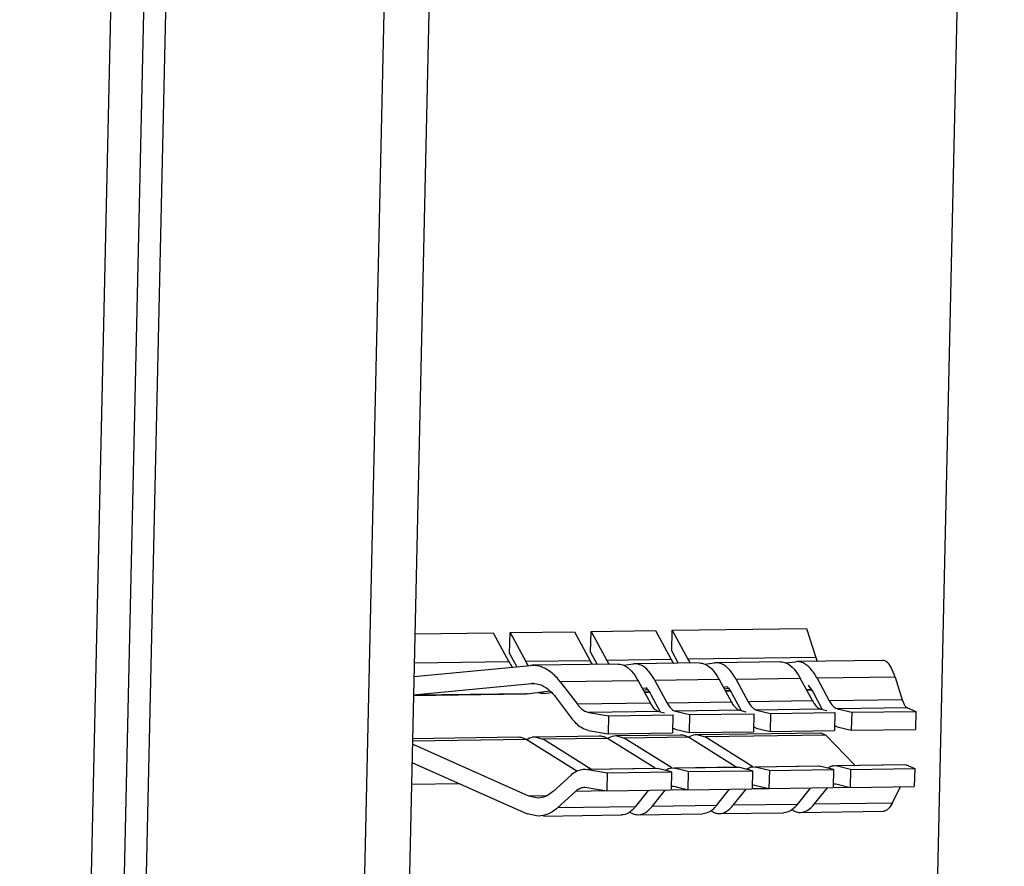
# Model space of a CAD drawing. Extents: x 0 to 34, y 0 to 22.
# Drawn here: x 31.5 to 31.8, y 11.6 to 11.9 of the extents above; entities that cross this region are included whole.
import ezdxf

# ---------------------------------------------------------------- set-up
doc = ezdxf.new("R2010")
doc.units = 0
doc.header["$LTSCALE"] = 1.87
doc.header["$MEASUREMENT"] = 0
doc.layers.get('0').update_dxf_attribs({"linetype": 'CONTINUOUS'})

msp = doc.modelspace()

# ---------------------------------------------------------------- linework, layer by layer
at = {"color": 3, "linetype": 'CONTINUOUS'}
msp.add_line((31.49469, 10.58013), (31.54382, 12.77056), dxfattribs=at)
at = {"color": 7, "linetype": 'CONTINUOUS'}
for p, q in [((31.5547, 12.77072), (31.50582, 10.59168)), ((31.51487, 10.66361), (31.56121, 12.72959)), ((31.58684, 10.64586), (31.63318, 12.71184)), ((31.7839, 10.95764), (31.82129, 12.62455)), ((31.64598, 12.62119), (31.60371, 10.73692)), ((31.68424, 11.72137), (31.70557, 11.72167)), ((31.70557, 11.72167), (31.71077, 11.71206)), ((31.71097, 11.71485), (31.71113, 11.72175)), ((31.71113, 11.72175), (31.75563, 11.72238)), ((31.71113, 11.72175), (31.71633, 11.71214)), ((31.75563, 11.72238), (31.75875, 11.71274)), ((31.62578, 11.72054), (31.65179, 11.72091)), ((31.65179, 11.72091), (31.65699, 11.71129)), ((31.6572, 11.71409), (31.65735, 11.72099)), ((31.65735, 11.72099), (31.67868, 11.72129)), ((31.65735, 11.72099), (31.66255, 11.71137)), ((31.67868, 11.72129), (31.68388, 11.71168)), ((31.68408, 11.71447), (31.68424, 11.72137)), ((31.68424, 11.72137), (31.68944, 11.71175)), ((31.6572, 11.71409), (31.65959, 11.70967)), ((31.68408, 11.71447), (31.68626, 11.71044)), ((31.71077, 11.71206), (31.68944, 11.71175)), ((31.71097, 11.71485), (31.71315, 11.71082)), ((31.75875, 11.71274), (31.71633, 11.71214)), ((31.78102, 11.71179), (31.75257, 11.71138)), ((31.62546, 11.70641), (31.66414, 11.7101)), ((31.65699, 11.71129), (31.62556, 11.71085)), ((31.68388, 11.71168), (31.66255, 11.71137)), ((31.6648, 11.71013), (31.66414, 11.7101)), ((31.69323, 11.71054), (31.66479, 11.71014)), ((31.69494, 11.71016), (31.69833, 11.71059)), ((31.6988, 11.71062), (31.69833, 11.71059)), ((31.72012, 11.71092), (31.6988, 11.71062)), ((31.72182, 11.71054), (31.72521, 11.71097)), ((31.72569, 11.711), (31.72521, 11.71097)), ((31.74701, 11.71131), (31.72568, 11.711)), ((31.74871, 11.71092), (31.7521, 11.71135)), ((31.75258, 11.71138), (31.7521, 11.71135)), ((31.72674, 11.70541), (31.70541, 11.70511)), ((31.72674, 11.70541), (31.73078, 11.69793)), ((31.75363, 11.70579), (31.7323, 11.70549)), ((31.7323, 11.70549), (31.73635, 11.69801)), ((31.75363, 11.70579), (31.75767, 11.69832)), ((31.78504, 11.70624), (31.75919, 11.70587)), ((31.75919, 11.70587), (31.76324, 11.6984)), ((31.78504, 11.70624), (31.78746, 11.69874)), ((31.62532, 11.70038), (31.66444, 11.70411)), ((31.66444, 11.70411), (31.66496, 11.70414)), ((31.66496, 11.70412), (31.66444, 11.70411)), ((31.69985, 11.70503), (31.674, 11.70466)), ((31.674, 11.70466), (31.67967, 11.69721)), ((31.69985, 11.70503), (31.70389, 11.69755)), ((31.70119, 11.70254), (31.70246, 11.7027)), ((31.70151, 11.70195), (31.70286, 11.70212)), ((31.70541, 11.70511), (31.70946, 11.69763)), ((31.72808, 11.70292), (31.72935, 11.70308)), ((31.7284, 11.70234), (31.72974, 11.70251)), ((31.7572, 11.70207), (31.75565, 11.70205)), ((31.75567, 11.70203), (31.75721, 11.70205)), ((31.66307, 11.70073), (31.62532, 11.7002)), ((31.62532, 11.70017), (31.66259, 11.7007)), ((31.66307, 11.70073), (31.66258, 11.7007)), ((31.66307, 11.70073), (31.67048, 11.70167)), ((31.66864, 11.70081), (31.66814, 11.70078)), ((31.66864, 11.70081), (31.67102, 11.70111)), ((31.67233, 11.69976), (31.678, 11.6923)), ((31.70342, 11.70131), (31.70187, 11.70129)), ((31.70189, 11.70126), (31.70344, 11.70128)), ((31.70417, 11.70021), (31.70713, 11.69474)), ((31.73031, 11.70169), (31.72876, 11.70167)), ((31.72878, 11.70164), (31.73032, 11.70166)), ((31.73106, 11.70059), (31.73402, 11.69512)), ((31.75795, 11.70098), (31.76091, 11.69551)), ((31.78746, 11.69874), (31.76324, 11.6984)), ((31.70389, 11.69755), (31.67967, 11.69721)), ((31.73078, 11.69793), (31.70946, 11.69763)), ((31.75767, 11.69832), (31.73635, 11.69801)), ((31.76043, 11.69562), (31.73911, 11.69532)), ((31.76043, 11.69562), (31.7624, 11.69514)), ((31.78913, 11.69603), (31.76599, 11.6957)), ((31.76599, 11.6957), (31.77067, 11.69455)), ((31.78913, 11.69603), (31.79199, 11.69485)), ((31.70665, 11.69486), (31.68352, 11.69453)), ((31.68352, 11.69453), (31.69, 11.6934)), ((31.69, 11.6934), (31.68987, 11.68743)), ((31.69, 11.6934), (31.71133, 11.69371)), ((31.70665, 11.69486), (31.70862, 11.69437)), ((31.71133, 11.69371), (31.71119, 11.68773)), ((31.73354, 11.69524), (31.71222, 11.69494)), ((31.71222, 11.69494), (31.71689, 11.69379)), ((31.71689, 11.69379), (31.71676, 11.68781)), ((31.71689, 11.69379), (31.73822, 11.69409)), ((31.73354, 11.69524), (31.73551, 11.69476)), ((31.73822, 11.69409), (31.73808, 11.68811)), ((31.73911, 11.69532), (31.74378, 11.69417)), ((31.74378, 11.69417), (31.74364, 11.68819)), ((31.74378, 11.69417), (31.7651, 11.69447)), ((31.7651, 11.69447), (31.76497, 11.6885)), ((31.77067, 11.69455), (31.77053, 11.68858)), ((31.77067, 11.69455), (31.79199, 11.69485)), ((31.79199, 11.69485), (31.79186, 11.68888)), ((31.71208, 11.68896), (31.71676, 11.68781)), ((31.73897, 11.68935), (31.74364, 11.68819)), ((31.76586, 11.68973), (31.77053, 11.68858)), ((31.77053, 11.68858), (31.79186, 11.68888)), ((31.625, 11.68587), (31.65999, 11.68637)), ((31.66556, 11.68645), (31.68688, 11.68675)), ((31.66556, 11.68645), (31.6683, 11.68562)), ((31.68962, 11.68592), (31.6683, 11.68562)), ((31.68409, 11.67573), (31.6683, 11.68562)), ((31.68338, 11.68856), (31.68987, 11.68743)), ((31.70545, 11.67601), (31.68962, 11.68592)), ((31.68987, 11.68743), (31.71119, 11.68773)), ((31.69244, 11.68683), (31.71377, 11.68713)), ((31.69245, 11.68683), (31.69518, 11.686)), ((31.71651, 11.6863), (31.69518, 11.686)), ((31.71101, 11.67609), (31.69518, 11.686)), ((31.73233, 11.67639), (31.71651, 11.6863)), ((31.71676, 11.68781), (31.73808, 11.68811)), ((31.71933, 11.68721), (31.76038, 11.6878)), ((31.71934, 11.68721), (31.72207, 11.68638)), ((31.76206, 11.68695), (31.72207, 11.68638)), ((31.7379, 11.67647), (31.72207, 11.68638)), ((31.74364, 11.68819), (31.76497, 11.6885)), ((31.76038, 11.6878), (31.76206, 11.68695)), ((31.77168, 11.67697), (31.76206, 11.68695)), ((31.6636, 11.66674), (31.62496, 11.68398)), ((31.66273, 11.68554), (31.62498, 11.685)), ((31.67948, 11.67505), (31.66273, 11.68554)), ((31.62482, 11.67795), (31.66303, 11.6609)), ((31.68309, 11.67571), (31.70546, 11.67603)), ((31.70623, 11.67594), (31.68309, 11.67561)), ((31.70546, 11.67603), (31.70623, 11.67594)), ((31.7109, 11.67479), (31.70623, 11.67594)), ((31.71102, 11.67611), (31.71179, 11.67602)), ((31.71179, 11.67612), (31.73235, 11.67641)), ((31.73312, 11.67632), (31.71179, 11.67602)), ((31.71646, 11.67487), (31.71179, 11.67602)), ((31.73235, 11.67641), (31.73312, 11.67632)), ((31.73779, 11.67517), (31.73312, 11.67632)), ((31.73791, 11.67649), (31.73868, 11.6764)), ((31.73868, 11.6765), (31.75924, 11.6768)), ((31.76001, 11.67671), (31.73868, 11.6764)), ((31.74335, 11.67525), (31.73868, 11.6764)), ((31.75924, 11.6768), (31.76001, 11.67671)), ((31.76468, 11.67555), (31.76001, 11.67671)), ((31.7648, 11.67688), (31.76557, 11.67679)), ((31.76557, 11.67689), (31.78823, 11.67721)), ((31.78871, 11.67712), (31.76557, 11.67679)), ((31.77024, 11.67563), (31.76557, 11.67679)), ((31.77024, 11.67563), (31.79157, 11.67594)), ((31.78823, 11.67721), (31.78871, 11.67712)), ((31.78871, 11.67712), (31.79157, 11.67594)), ((31.79157, 11.67594), (31.79144, 11.66996)), ((31.67758, 11.67376), (31.67162, 11.66832)), ((31.68202, 11.6757), (31.68309, 11.67561)), ((31.68203, 11.6757), (31.68232, 11.6757)), ((31.68309, 11.67561), (31.68958, 11.67449)), ((31.68958, 11.67449), (31.68944, 11.66851)), ((31.68958, 11.67449), (31.7109, 11.67479)), ((31.7109, 11.67479), (31.71077, 11.66881)), ((31.71646, 11.67487), (31.71633, 11.66889)), ((31.71646, 11.67487), (31.73779, 11.67517)), ((31.73779, 11.67517), (31.73766, 11.6692)), ((31.74335, 11.67525), (31.74322, 11.66928)), ((31.74335, 11.67525), (31.76468, 11.67555)), ((31.76468, 11.67555), (31.76455, 11.66958)), ((31.77024, 11.67563), (31.77011, 11.66966)), ((31.62466, 11.67075), (31.64045, 11.67098)), ((31.68219, 11.6697), (31.68296, 11.66964)), ((31.68296, 11.66964), (31.68944, 11.66851)), ((31.71111, 11.67011), (31.71166, 11.67005)), ((31.71166, 11.67005), (31.71633, 11.66889)), ((31.738, 11.67049), (31.73855, 11.67043)), ((31.73855, 11.67043), (31.74322, 11.66928)), ((31.74322, 11.66928), (31.76455, 11.66958)), ((31.75269, 11.66401), (31.75702, 11.66942)), ((31.75825, 11.66409), (31.76259, 11.6695)), ((31.76489, 11.67088), (31.76544, 11.67081)), ((31.77011, 11.66961), (31.7649, 11.66954)), ((31.76544, 11.67081), (31.77011, 11.66966)), ((31.77011, 11.66966), (31.79144, 11.66996)), ((31.7841, 11.66446), (31.78681, 11.66985)), ((31.66933, 11.66682), (31.6636, 11.66674)), ((31.66654, 11.66611), (31.6636, 11.66674)), ((31.67306, 11.66288), (31.67902, 11.66831)), ((31.68944, 11.66846), (31.67902, 11.66831)), ((31.68944, 11.66851), (31.71077, 11.66881)), ((31.69891, 11.66325), (31.70325, 11.66866)), ((31.70447, 11.66333), (31.70881, 11.66874)), ((31.71633, 11.66884), (31.71113, 11.66877)), ((31.71633, 11.66889), (31.73766, 11.6692)), ((31.7258, 11.66363), (31.73013, 11.66904)), ((31.73136, 11.66371), (31.7357, 11.66912)), ((31.74322, 11.66923), (31.73802, 11.66915)), ((31.69891, 11.66325), (31.67306, 11.66288)), ((31.7258, 11.66363), (31.70447, 11.66333)), ((31.75269, 11.66401), (31.73136, 11.66371)), ((31.7841, 11.66446), (31.75825, 11.66409)), ((31.66671, 11.66011), (31.66303, 11.6609)), ((31.66846, 11.66013), (31.69431, 11.6605)), ((31.69987, 11.66058), (31.7212, 11.66089)), ((31.72676, 11.66096), (31.74809, 11.66127)), ((31.75365, 11.66135), (31.78125, 11.66174))]:
    msp.add_line(p, q, dxfattribs=at)
for points in [[(31.68944, 11.71175), (31.68968, 11.71131), (31.68994, 11.71087), (31.69023, 11.71044)], [(31.71077, 11.71206), (31.71101, 11.71161), (31.71127, 11.71117), (31.71155, 11.71075)], [(31.71633, 11.71214), (31.71657, 11.71169), (31.71683, 11.71125), (31.71712, 11.71083)], [(31.75875, 11.71274), (31.75889, 11.71231), (31.75904, 11.71188), (31.75921, 11.71146)], [(31.65699, 11.71129), (31.65733, 11.71067), (31.6577, 11.71005), (31.65813, 11.70948)], [(31.66255, 11.71137), (31.66281, 11.7109), (31.66309, 11.71043), (31.66339, 11.70998)], [(31.68388, 11.71168), (31.68412, 11.71123), (31.68438, 11.71079), (31.68466, 11.71037)], [(31.7008, 11.71017), (31.70018, 11.71045), (31.69948, 11.71062), (31.6988, 11.71062)], [(31.72453, 11.70862), (31.72532, 11.70775), (31.72597, 11.70678), (31.72654, 11.70576)], [(31.72769, 11.71055), (31.72707, 11.71083), (31.72637, 11.711), (31.72569, 11.711)], [(31.75142, 11.709), (31.75221, 11.70813), (31.75286, 11.70716), (31.75343, 11.70615)], [(31.75458, 11.71093), (31.75395, 11.71122), (31.75326, 11.71138), (31.75258, 11.71138)], [(31.75919, 11.70587), (31.7587, 11.70678), (31.75815, 11.70766), (31.7575, 11.70847)], [(31.69764, 11.70823), (31.69843, 11.70736), (31.69908, 11.70639), (31.69965, 11.70538)], [(31.69965, 11.70538), (31.69968, 11.70532), (31.69972, 11.70527), (31.69975, 11.70521)], [(31.69975, 11.70521), (31.69978, 11.70515), (31.69981, 11.70509), (31.69985, 11.70503)], [(31.70541, 11.70511), (31.70492, 11.70601), (31.70437, 11.70689), (31.70372, 11.7077)], [(31.72654, 11.70576), (31.72657, 11.70571), (31.72661, 11.70565), (31.72664, 11.70559)], [(31.72664, 11.70559), (31.72667, 11.70553), (31.7267, 11.70547), (31.72674, 11.70541)], [(31.7323, 11.70549), (31.73181, 11.7064), (31.73126, 11.70728), (31.73061, 11.70809)], [(31.75343, 11.70615), (31.75346, 11.70609), (31.7535, 11.70603), (31.75353, 11.70598)], [(31.75353, 11.70598), (31.75356, 11.70592), (31.75359, 11.70585), (31.75363, 11.70579)], [(31.66986, 11.70231), (31.6708, 11.70157), (31.67161, 11.7007), (31.67233, 11.69976)], [(31.70241, 11.70277), (31.70311, 11.702), (31.70368, 11.70112), (31.70417, 11.70021)], [(31.7293, 11.70316), (31.73, 11.70238), (31.73057, 11.70151), (31.73106, 11.70059)], [(31.75619, 11.70354), (31.75689, 11.70276), (31.75746, 11.70189), (31.75795, 11.70098)], [(31.66814, 11.70078), (31.66756, 11.70078), (31.66698, 11.7009), (31.66643, 11.7011)], [(31.70946, 11.69763), (31.70958, 11.6974), (31.70971, 11.69717), (31.70986, 11.69695)], [(31.71125, 11.69541), (31.71147, 11.69525), (31.71171, 11.69511), (31.71196, 11.69502)], [(31.73257, 11.69571), (31.73287, 11.6955), (31.73319, 11.69533), (31.73354, 11.69524)], [(31.73635, 11.69801), (31.73647, 11.69778), (31.7366, 11.69756), (31.73675, 11.69733)], [(31.73814, 11.69579), (31.73836, 11.69563), (31.7386, 11.69549), (31.73885, 11.6954)], [(31.73885, 11.6954), (31.73893, 11.69537), (31.73902, 11.69534), (31.73911, 11.69532)], [(31.75946, 11.69609), (31.75976, 11.69588), (31.76008, 11.69571), (31.76043, 11.69562)], [(31.76324, 11.6984), (31.76336, 11.69817), (31.76349, 11.69794), (31.76364, 11.69772)], [(31.76503, 11.69617), (31.76525, 11.69601), (31.76549, 11.69588), (31.76574, 11.69578)], [(31.76574, 11.69578), (31.76582, 11.69575), (31.76591, 11.69572), (31.76599, 11.6957)], [(31.70568, 11.69533), (31.70598, 11.69511), (31.7063, 11.69494), (31.70665, 11.69486)], [(31.71196, 11.69502), (31.71205, 11.69499), (31.71213, 11.69496), (31.71222, 11.69494)], [(31.71208, 11.68896), (31.71177, 11.68904), (31.71148, 11.68916), (31.7112, 11.68932)], [(31.73897, 11.68935), (31.73866, 11.68942), (31.73837, 11.68955), (31.73809, 11.6897)], [(31.76586, 11.68973), (31.76555, 11.68981), (31.76526, 11.68993), (31.76498, 11.69008)], [(31.66157, 11.6861), (31.66198, 11.68596), (31.66237, 11.68576), (31.66273, 11.68554)], [(31.66282, 11.68553), (31.66294, 11.68561), (31.66307, 11.68569), (31.6632, 11.68576)], [(31.6632, 11.68576), (31.66392, 11.68617), (31.66474, 11.68643), (31.66556, 11.68644)], [(31.68845, 11.68648), (31.6888, 11.68636), (31.68914, 11.6862), (31.68945, 11.68602)], [(31.68945, 11.68602), (31.68951, 11.68599), (31.68957, 11.68595), (31.68962, 11.68592)], [(31.6897, 11.68591), (31.68983, 11.68599), (31.68996, 11.68607), (31.69009, 11.68615)], [(31.69009, 11.68615), (31.69013, 11.68617), (31.69017, 11.68619), (31.69021, 11.68621)], [(31.69021, 11.68621), (31.6909, 11.68658), (31.69167, 11.68681), (31.69245, 11.68683)], [(31.71534, 11.68687), (31.71569, 11.68674), (31.71603, 11.68659), (31.71634, 11.6864)], [(31.71634, 11.6864), (31.7164, 11.68637), (31.71645, 11.68634), (31.71651, 11.6863)], [(31.71659, 11.68629), (31.71672, 11.68637), (31.71685, 11.68645), (31.71698, 11.68653)], [(31.71698, 11.68653), (31.71702, 11.68655), (31.71706, 11.68657), (31.7171, 11.68659)], [(31.7171, 11.68659), (31.71779, 11.68696), (31.71856, 11.6872), (31.71934, 11.68721)], [(31.70908, 11.67542), (31.70948, 11.67571), (31.70994, 11.67593), (31.71042, 11.67604)], [(31.71042, 11.67604), (31.71053, 11.67606), (31.71064, 11.67608), (31.71075, 11.67609)], [(31.71075, 11.67609), (31.71084, 11.6761), (31.71093, 11.67611), (31.71102, 11.67611)], [(31.7358, 11.67568), (31.73585, 11.67572), (31.73591, 11.67576), (31.73597, 11.6758)], [(31.73597, 11.6758), (31.73637, 11.67609), (31.73683, 11.67632), (31.73731, 11.67642)], [(31.73731, 11.67642), (31.73742, 11.67645), (31.73753, 11.67646), (31.73764, 11.67647)], [(31.73764, 11.67647), (31.73773, 11.67648), (31.73782, 11.67649), (31.73791, 11.67649)], [(31.76269, 11.67606), (31.76274, 11.67611), (31.7628, 11.67615), (31.76286, 11.67619)], [(31.76286, 11.67619), (31.76326, 11.67647), (31.76371, 11.6767), (31.7642, 11.6768)], [(31.7642, 11.6768), (31.76431, 11.67683), (31.76442, 11.67685), (31.76453, 11.67686)], [(31.76453, 11.67686), (31.76462, 11.67687), (31.76471, 11.67687), (31.7648, 11.67687)], [(31.70891, 11.6753), (31.70897, 11.67534), (31.70902, 11.67538), (31.70908, 11.67542)], [(31.66906, 11.66665), (31.66827, 11.66631), (31.66741, 11.66612), (31.66654, 11.66611)], [(31.67162, 11.66832), (31.67087, 11.66764), (31.67001, 11.66704), (31.66906, 11.66665)], [(31.69891, 11.66325), (31.69869, 11.66297), (31.69846, 11.6627), (31.69821, 11.66245)], [(31.70215, 11.66124), (31.70307, 11.66176), (31.70382, 11.66252), (31.70447, 11.66333)], [(31.7251, 11.66283), (31.72462, 11.66233), (31.72408, 11.66189), (31.72347, 11.66155)], [(31.7258, 11.66363), (31.72558, 11.66336), (31.72535, 11.66309), (31.7251, 11.66283)], [(31.72904, 11.66162), (31.72996, 11.66214), (31.73071, 11.6629), (31.73136, 11.66371)], [(31.75199, 11.66321), (31.75151, 11.66272), (31.75097, 11.66227), (31.75036, 11.66193)], [(31.75269, 11.66401), (31.75247, 11.66374), (31.75224, 11.66347), (31.75199, 11.66321)], [(31.75593, 11.66201), (31.75685, 11.66252), (31.7576, 11.66328), (31.75825, 11.66409)], [(31.69658, 11.66116), (31.69589, 11.66077), (31.6951, 11.66052), (31.69431, 11.6605)], [(31.69821, 11.66245), (31.69773, 11.66195), (31.69719, 11.6615), (31.69658, 11.66116)], [(31.69722, 11.66139), (31.69752, 11.6612), (31.69785, 11.66103), (31.69818, 11.6609)], [(31.69987, 11.66058), (31.70066, 11.6606), (31.70145, 11.66085), (31.70215, 11.66124)], [(31.72347, 11.66155), (31.72278, 11.66115), (31.72199, 11.6609), (31.7212, 11.66089)], [(31.72411, 11.66177), (31.72441, 11.66158), (31.72474, 11.66141), (31.72507, 11.66128)], [(31.72676, 11.66097), (31.72755, 11.66098), (31.72834, 11.66123), (31.72904, 11.66162)], [(31.75036, 11.66193), (31.74967, 11.66154), (31.74888, 11.66128), (31.74809, 11.66127)], [(31.751, 11.66215), (31.7513, 11.66196), (31.75163, 11.6618), (31.75196, 11.66167)], [(31.75365, 11.66135), (31.75444, 11.66136), (31.75523, 11.66162), (31.75593, 11.66201)]]:
    msp.add_open_spline(points, degree=3, dxfattribs=at)
for points, knots in [([(31.78504, 11.70624), (31.78468, 11.70734), (31.78396, 11.70915), (31.78269, 11.71123), (31.78145, 11.71178), (31.78102, 11.71178)], [0, 0, 0, 0, 0.487121, 0.81981, 1, 1, 1, 1]), ([(31.674, 11.70466), (31.67311, 11.70584), (31.67121, 11.70788), (31.66797, 11.70978), (31.66573, 11.71014), (31.6648, 11.71013)], [0, 0, 0, 0, 0.400992, 0.746382, 1, 1, 1, 1]), ([(31.69324, 11.71054), (31.69392, 11.71054), (31.69565, 11.71012), (31.69696, 11.70899), (31.69764, 11.70823)], [0, 0, 0, 0, 0.401405, 1, 1, 1, 1]), ([(31.70372, 11.7077), (31.70356, 11.70791), (31.70272, 11.70889), (31.70173, 11.70975), (31.7008, 11.71017)], [0, 0, 0, 0, 0.207519, 1, 1, 1, 1]), ([(31.72013, 11.71092), (31.72081, 11.71092), (31.72254, 11.71051), (31.72385, 11.70937), (31.72453, 11.70862)], [0, 0, 0, 0, 0.401405, 1, 1, 1, 1]), ([(31.73061, 11.70809), (31.73044, 11.70829), (31.72961, 11.70927), (31.72862, 11.71013), (31.72769, 11.71055)], [0, 0, 0, 0, 0.207519, 1, 1, 1, 1]), ([(31.74702, 11.7113), (31.7477, 11.71131), (31.74942, 11.71089), (31.75073, 11.70975), (31.75142, 11.709)], [0, 0, 0, 0, 0.401405, 1, 1, 1, 1]), ([(31.7575, 11.70847), (31.75733, 11.70868), (31.7565, 11.70966), (31.75551, 11.71051), (31.75458, 11.71093)], [0, 0, 0, 0, 0.207519, 1, 1, 1, 1]), ([(31.66496, 11.70414), (31.66572, 11.70414), (31.66751, 11.70385), (31.66906, 11.70294), (31.66986, 11.70231)], [0, 0, 0, 0, 0.423395, 1, 1, 1, 1]), ([(31.78746, 11.69874), (31.7876, 11.69829), (31.7879, 11.69751), (31.78843, 11.69656), (31.7889, 11.69613), (31.78913, 11.69603)], [0, 0, 0, 0, 0.436805, 0.7668, 1, 1, 1, 1]), ([(31.67967, 11.69721), (31.68003, 11.69673), (31.68078, 11.69589), (31.68209, 11.69495), (31.68305, 11.69461), (31.68352, 11.69453)], [0, 0, 0, 0, 0.372156, 0.702152, 1, 1, 1, 1]), ([(31.70389, 11.69755), (31.70414, 11.69709), (31.70466, 11.69627), (31.70533, 11.69558), (31.70568, 11.69533)], [0, 0, 0, 0, 0.548179, 1, 1, 1, 1]), ([(31.70986, 11.69695), (31.71, 11.69673), (31.71041, 11.69616), (31.71089, 11.69566), (31.71125, 11.69541)], [0, 0, 0, 0, 0.377648, 1, 1, 1, 1]), ([(31.73078, 11.69793), (31.73103, 11.69747), (31.73155, 11.69666), (31.73222, 11.69596), (31.73257, 11.69571)], [0, 0, 0, 0, 0.548179, 1, 1, 1, 1]), ([(31.73675, 11.69733), (31.73689, 11.69711), (31.73729, 11.69655), (31.73778, 11.69604), (31.73814, 11.69579)], [0, 0, 0, 0, 0.377648, 1, 1, 1, 1]), ([(31.75767, 11.69832), (31.75792, 11.69786), (31.75844, 11.69704), (31.75911, 11.69635), (31.75946, 11.69609)], [0, 0, 0, 0, 0.548179, 1, 1, 1, 1]), ([(31.76364, 11.69772), (31.76378, 11.6975), (31.76418, 11.69693), (31.76467, 11.69643), (31.76503, 11.69617)], [0, 0, 0, 0, 0.377648, 1, 1, 1, 1]), ([(31.68338, 11.68856), (31.68273, 11.68867), (31.68138, 11.68915), (31.67955, 11.69047), (31.6785, 11.69164), (31.678, 11.6923)], [0, 0, 0, 0, 0.297847, 0.627844, 1, 1, 1, 1]), ([(31.65999, 11.68637), (31.66006, 11.68637), (31.66059, 11.68637), (31.66112, 11.68626), (31.66157, 11.6861)], [0, 0, 0, 0, 0.117394, 1, 1, 1, 1]), ([(31.68688, 11.68675), (31.68695, 11.68675), (31.68748, 11.68675), (31.68801, 11.68664), (31.68845, 11.68648)], [0, 0, 0, 0, 0.117394, 1, 1, 1, 1]), ([(31.71377, 11.68713), (31.71383, 11.68713), (31.71437, 11.68713), (31.7149, 11.68702), (31.71534, 11.68687)], [0, 0, 0, 0, 0.117394, 1, 1, 1, 1]), ([(31.67758, 11.67376), (31.67811, 11.67424), (31.67923, 11.67506), (31.68081, 11.67561), (31.68174, 11.67569), (31.68202, 11.6757)], [0, 0, 0, 0, 0.434893, 0.831524, 1, 1, 1, 1]), ([(31.67902, 11.66831), (31.6794, 11.66866), (31.6802, 11.66924), (31.68133, 11.66964), (31.682, 11.6697), (31.68219, 11.6697)], [0, 0, 0, 0, 0.434893, 0.831524, 1, 1, 1, 1]), ([(31.67306, 11.66288), (31.67212, 11.66202), (31.67015, 11.66065), (31.66779, 11.66013), (31.66671, 11.66011)], [0, 0, 0, 0, 0.542989, 1, 1, 1, 1]), ([(31.7841, 11.66446), (31.78372, 11.66371), (31.78307, 11.66251), (31.78175, 11.66176), (31.78125, 11.66174)], [0, 0, 0, 0, 0.621793, 1, 1, 1, 1]), ([(31.69818, 11.6609), (31.69867, 11.66071), (31.69924, 11.66058), (31.69981, 11.66058), (31.69987, 11.66058)], [0, 0, 0, 0, 0.893936, 1, 1, 1, 1]), ([(31.72507, 11.66128), (31.72556, 11.6611), (31.72613, 11.66097), (31.7267, 11.66096), (31.72676, 11.66097)], [0, 0, 0, 0, 0.893936, 1, 1, 1, 1]), ([(31.75196, 11.66167), (31.75245, 11.66148), (31.75302, 11.66135), (31.75359, 11.66135), (31.75365, 11.66135)], [0, 0, 0, 0, 0.893936, 1, 1, 1, 1])]:
    msp.add_open_spline(points, degree=3, knots=knots, dxfattribs=at)

doc.saveas('drawing.dxf')
